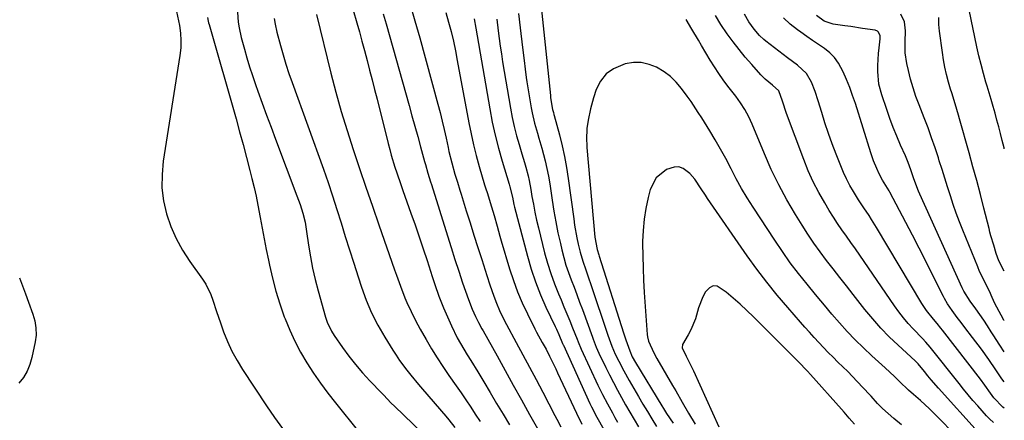
# Model space of a CAD drawing. Units: inches. Extents: x 1857384 to 1862700, y 405440 to 410821.
# Drawn here: x 1862330 to 1862698, y 407610 to 407760 of the extents above; entities that cross this region are included whole.
import ezdxf

# ---------------------------------------------------------------- set-up
doc = ezdxf.new("R2010")
doc.units = ezdxf.units.IN
doc.header["$MEASUREMENT"] = 0
doc.layers.add('7', color=7, linetype='Continuous')
doc.layers.add('8', color=7, linetype='Continuous')

msp = doc.modelspace()

# ---------------------------------------------------------------- linework, layer by layer
at = {"layer": '7', "color": 18}
for points in [[(1862388.21, 407763.24, 1868), (1862389.26, 407757.93, 1868), (1862389.66, 407755.16, 1868), (1862389.86, 407752.39, 1868), (1862389.77, 407749.61, 1868), (1862389.48, 407746.82, 1868), (1862383.21, 407707.21, 1868), (1862382.77, 407702.25, 1868), (1862382.75, 407697.32, 1868), (1862383.38, 407692.43, 1868), (1862384.45, 407687.56, 1868), (1862386.09, 407682.84, 1868), (1862388.05, 407678.26, 1868), (1862390.46, 407673.91, 1868), (1862393.18, 407669.72, 1868), (1862397.94, 407663.15, 1868), (1862399.15, 407661.29, 1868), (1862401.09, 407657.34, 1868), (1862401.83, 407655.25, 1868), (1862403.16, 407650.99, 1868), (1862404.62, 407646.77, 1868), (1862405.81, 407643.46, 1868), (1862407.29, 407639.77, 1868), (1862408.94, 407636.16, 1868), (1862410.85, 407632.68, 1868), (1862412.92, 407629.29, 1868), (1862421.89, 407615.68, 1868), (1862424.81, 407611.41, 1868), (1862427.82, 407607.21, 1868)], [(1862454.28, 407763.7, 1858), (1862455.63, 407759.02, 1858), (1862456.61, 407755.57, 1858), (1862457.58, 407752.12, 1858), (1862458.52, 407748.66, 1858), (1862459.51, 407744.9, 1858), (1862460.45, 407741.28, 1858), (1862461.39, 407737.66, 1858), (1862462.31, 407734.04, 1858), (1862463.22, 407730.42, 1858), (1862467.37, 407713.89, 1858), (1862467.95, 407711.66, 1858), (1862468.56, 407709.45, 1858), (1862469.89, 407705.04, 1858), (1862470.6, 407702.85, 1858), (1862472.08, 407698.49, 1858), (1862472.84, 407696.32, 1858), (1862475.87, 407687.8, 1858), (1862477.43, 407683.37, 1858), (1862478.96, 407678.94, 1858), (1862480.46, 407674.5, 1858), (1862481.93, 407670.05, 1858), (1862483.88, 407664.09, 1858), (1862484.85, 407661.13, 1858), (1862486.33, 407656.71, 1858), (1862488.06, 407652.39, 1858), (1862491.07, 407645.62, 1858), (1862493.24, 407641.18, 1858), (1862494.44, 407639.02, 1858), (1862497.01, 407634.79, 1858), (1862498.31, 407632.68, 1858), (1862500.88, 407628.45, 1858), (1862503.14, 407624.67, 1858), (1862505.55, 407620.66, 1858), (1862507.97, 407616.66, 1858), (1862510.4, 407612.66, 1858), (1862512.83, 407608.66, 1858)], [(1862475.51, 407766.16, 1854), (1862477.41, 407759.78, 1854), (1862479.22, 407753.38, 1854), (1862485.95, 407728.61, 1854), (1862486.79, 407725.44, 1854), (1862487.58, 407722.26, 1854), (1862488.33, 407719.07, 1854), (1862489.04, 407715.86, 1854), (1862489.79, 407712.3, 1854), (1862490.11, 407710.88, 1854), (1862491.15, 407706.62, 1854), (1862492.34, 407702.41, 1854), (1862493.29, 407699.34, 1854), (1862494.22, 407696.37, 1854), (1862494.68, 407694.89, 1854), (1862496.61, 407688.71, 1854), (1862498.05, 407684.14, 1854), (1862499.49, 407679.58, 1854), (1862500.94, 407675.01, 1854), (1862502.4, 407670.45, 1854), (1862504.33, 407664.45, 1854), (1862505.47, 407660.97, 1854), (1862506.89, 407656.78, 1854), (1862507.9, 407654.07, 1854), (1862509.04, 407651.4, 1854), (1862510.96, 407647.49, 1854), (1862511.63, 407646.21, 1854), (1862515.3, 407639.48, 1854), (1862517.81, 407634.83, 1854), (1862520.31, 407630.18, 1854), (1862522.79, 407625.52, 1854), (1862525.25, 407620.85, 1854), (1862529.81, 407612.15, 1854), (1862530.54, 407610.75, 1854), (1862531.98, 407607.93, 1854)], [(1862524.64, 407764.95, 1844), (1862528.09, 407731.85, 1844), (1862528.12, 407731.53, 1844), (1862528.19, 407730.89, 1844), (1862528.89, 407726.6, 1844), (1862529.2, 407725.47, 1844), (1862529.41, 407724.71, 1844), (1862529.51, 407724.34, 1844), (1862531.49, 407717.06, 1844), (1862532.51, 407713.03, 1844), (1862533.41, 407708.98, 1844), (1862534.15, 407704.9, 1844), (1862534.78, 407700.79, 1844), (1862536.81, 407685.66, 1844), (1862537.16, 407683.29, 1844), (1862538, 407678.56, 1844), (1862538.5, 407676.21, 1844), (1862539.2, 407673.26, 1844), (1862540.18, 407669.87, 1844), (1862541.34, 407666.54, 1844), (1862542.51, 407663.21, 1844), (1862543.08, 407661.54, 1844), (1862549.62, 407642.21, 1844), (1862551.1, 407638.08, 1844), (1862552.38, 407635.05, 1844), (1862553.68, 407632.4, 1844), (1862555.55, 407628.8, 1844), (1862557.54, 407625.26, 1844), (1862561.09, 407619.16, 1844), (1862562.72, 407616.37, 1844), (1862564.38, 407613.59, 1844), (1862566.05, 407610.82, 1844), (1862567.74, 407608.06, 1844)], [(1862697.94, 407711.87, 1858), (1862697.83, 407712.28, 1858), (1862697.16, 407714.98, 1858), (1862696.51, 407717.53, 1858), (1862695.84, 407720.09, 1858), (1862695.16, 407722.63, 1858), (1862694.46, 407725.17, 1858), (1862693.74, 407727.71, 1858), (1862693.01, 407730.25, 1858), (1862692.27, 407732.78, 1858), (1862691.52, 407735.31, 1858), (1862691.08, 407736.8, 1858), (1862690.14, 407740.08, 1858), (1862689.26, 407743.37, 1858), (1862688.46, 407746.69, 1858), (1862687.71, 407750.02, 1858), (1862684.81, 407763.85, 1858)], [(1862399.82, 407760.98, 1866), (1862400.04, 407759.65, 1866), (1862400.19, 407759, 1866), (1862400.36, 407758.35, 1866), (1862410.47, 407723.02, 1866), (1862411.82, 407718.23, 1866), (1862413.13, 407713.43, 1866), (1862414.4, 407708.62, 1866), (1862415.65, 407703.81, 1866), (1862416.43, 407700.72, 1866), (1862417.22, 407697.43, 1866), (1862417.97, 407694.14, 1866), (1862418.64, 407690.83, 1866), (1862419.5, 407686.16, 1866), (1862420.22, 407682.17, 1866), (1862420.97, 407678.17, 1866), (1862421.75, 407674.19, 1866), (1862422.56, 407670.2, 1866), (1862422.94, 407668.32, 1866), (1862424.08, 407663.44, 1866), (1862425.36, 407658.59, 1866), (1862426.86, 407653.82, 1866), (1862428.51, 407649.08, 1866), (1862428.8, 407648.31, 1866), (1862430.55, 407644.05, 1866), (1862432.46, 407639.87, 1866), (1862434.62, 407635.82, 1866), (1862436.95, 407631.84, 1866), (1862439.47, 407627.98, 1866), (1862442.07, 407624.18, 1866), (1862444.82, 407620.48, 1866), (1862447.65, 407616.84, 1866), (1862456.34, 407606.09, 1866)], [(1862411.03, 407762.95, 1864), (1862411.26, 407759.26, 1864), (1862411.58, 407757.08, 1864), (1862412.38, 407753.49, 1864), (1862413.58, 407749.18, 1864), (1862414.54, 407745.85, 1864), (1862415.56, 407742.54, 1864), (1862416.64, 407739.25, 1864), (1862417.76, 407735.97, 1864), (1862418.66, 407733.46, 1864), (1862420.28, 407728.94, 1864), (1862421.92, 407724.43, 1864), (1862423.59, 407719.93, 1864), (1862425.28, 407715.44, 1864), (1862433.27, 407694.33, 1864), (1862433.87, 407692.7, 1864), (1862434.43, 407691.06, 1864), (1862435.44, 407687.75, 1864), (1862436.27, 407684.39, 1864), (1862436.59, 407682.69, 1864), (1862436.87, 407680.98, 1864), (1862437.61, 407675.79, 1864), (1862438.3, 407671.5, 1864), (1862439.11, 407667.23, 1864), (1862440.08, 407662.99, 1864), (1862441.16, 407658.78, 1864), (1862443.91, 407648.86, 1864), (1862444.52, 407647.04, 1864), (1862446.15, 407643.61, 1864), (1862447.17, 407641.99, 1864), (1862450.28, 407637.58, 1864), (1862452.69, 407634.32, 1864), (1862455.19, 407631.14, 1864), (1862457.83, 407628.07, 1864), (1862460.57, 407625.08, 1864), (1862465.01, 407620.44, 1864), (1862465.59, 407619.82, 1864), (1862468.52, 407616.77, 1864), (1862469.73, 407615.59, 1864), (1862487.27, 407598.77, 1864)], [(1862424.7, 407760.55, 1862), (1862425.05, 407758.5, 1862), (1862425.75, 407755.46, 1862), (1862427.09, 407750.48, 1862), (1862428.07, 407746.99, 1862), (1862429.12, 407743.53, 1862), (1862430.24, 407740.09, 1862), (1862431.43, 407736.67, 1862), (1862443.16, 407704.21, 1862), (1862444.91, 407699.23, 1862), (1862446.61, 407694.23, 1862), (1862448.24, 407689.2, 1862), (1862449.8, 407684.16, 1862), (1862451.35, 407679.11, 1862), (1862452.92, 407674.07, 1862), (1862454.52, 407669.03, 1862), (1862456.14, 407664, 1862), (1862457.41, 407660.11, 1862), (1862459.19, 407655.26, 1862), (1862461.19, 407650.52, 1862), (1862463.53, 407645.94, 1862), (1862466.09, 407641.46, 1862), (1862469.13, 407636.57, 1862), (1862470.38, 407634.64, 1862), (1862471.67, 407632.73, 1862), (1862474.41, 407629.04, 1862), (1862475.84, 407627.24, 1862), (1862478.77, 407623.69, 1862), (1862480.26, 407621.93, 1862), (1862488.93, 407611.92, 1862), (1862490.11, 407610.51, 1862), (1862492.37, 407607.6, 1862)], [(1862465.55, 407762.31, 1856), (1862466.63, 407758.58, 1856), (1862475.21, 407728.1, 1856), (1862476.29, 407724.25, 1856), (1862477.37, 407720.39, 1856), (1862478.44, 407716.53, 1856), (1862479.51, 407712.66, 1856), (1862481.04, 407707.11, 1856), (1862481.34, 407706.02, 1856), (1862482.26, 407702.78, 1856), (1862483.23, 407699.55, 1856), (1862483.56, 407698.47, 1856), (1862489.53, 407679.28, 1856), (1862490.91, 407674.89, 1856), (1862492.32, 407670.5, 1856), (1862493.77, 407666.13, 1856), (1862495.25, 407661.76, 1856), (1862497.4, 407655.5, 1856), (1862498.79, 407651.87, 1856), (1862500.04, 407649.11, 1856), (1862501.23, 407646.84, 1856), (1862502.49, 407644.59, 1856), (1862502.9, 407643.84, 1856), (1862508.12, 407634.39, 1856), (1862511.15, 407628.92, 1856), (1862514.19, 407623.45, 1856), (1862517.25, 407618, 1856), (1862520.31, 407612.54, 1856), (1862526.11, 407602.26, 1856)], [(1862489, 407762.82, 1852), (1862490.02, 407759.29, 1852), (1862490.93, 407755.73, 1852), (1862491.78, 407752.15, 1852), (1862492.55, 407748.55, 1852), (1862493.26, 407744.95, 1852), (1862497.57, 407721.53, 1852), (1862498.39, 407717.44, 1852), (1862499.29, 407713.37, 1852), (1862500.32, 407709.32, 1852), (1862501.44, 407705.3, 1852), (1862503.47, 407698.4, 1852), (1862503.8, 407697.3, 1852), (1862504.53, 407695.11, 1852), (1862505.57, 407691.83, 1852), (1862506.07, 407690.19, 1852), (1862507.03, 407686.89, 1852), (1862508.12, 407682.96, 1852), (1862509.18, 407679.24, 1852), (1862509.72, 407677.39, 1852), (1862512.85, 407666.95, 1852), (1862514.26, 407662.64, 1852), (1862515.82, 407658.38, 1852), (1862517.59, 407654.21, 1852), (1862519.5, 407650.09, 1852), (1862522.25, 407644.56, 1852), (1862522.91, 407643.26, 1852), (1862525.02, 407639.44, 1852), (1862526.45, 407636.91, 1852), (1862527.79, 407634.32, 1852), (1862529.38, 407631.05, 1852), (1862530.09, 407629.57, 1852), (1862530.79, 407628.09, 1852), (1862537.89, 407612.99, 1852), (1862539.89, 407608.9, 1852)], [(1862508.07, 407760.3, 1848), (1862508.56, 407756.03, 1848), (1862508.92, 407753.13, 1848), (1862509.31, 407750.23, 1848), (1862509.75, 407747.34, 1848), (1862510.22, 407744.45, 1848), (1862513.17, 407727.01, 1848), (1862513.82, 407723.58, 1848), (1862514.55, 407720.17, 1848), (1862515.41, 407716.78, 1848), (1862516.36, 407713.42, 1848), (1862517.39, 407710.04, 1848), (1862518.37, 407706.72, 1848), (1862518.85, 407705.05, 1848), (1862519.76, 407701.71, 1848), (1862520.15, 407700.03, 1848), (1862520.8, 407696.63, 1848), (1862521.2, 407694.08, 1848), (1862521.72, 407691.11, 1848), (1862522.29, 407688.14, 1848), (1862522.93, 407685.19, 1848), (1862523.62, 407682.25, 1848), (1862525.93, 407672.99, 1848), (1862527.01, 407669.08, 1848), (1862528.21, 407665.2, 1848), (1862529.59, 407661.39, 1848), (1862531.1, 407657.62, 1848), (1862532.09, 407655.32, 1848), (1862533.18, 407652.73, 1848), (1862534.27, 407650.13, 1848), (1862535.33, 407647.53, 1848), (1862536.37, 407644.92, 1848), (1862538.08, 407640.61, 1848), (1862538.44, 407639.69, 1848), (1862539.57, 407636.93, 1848), (1862545.9, 407623.44, 1848), (1862547.61, 407619.94, 1848), (1862549.4, 407616.48, 1848), (1862551.28, 407613.06, 1848), (1862552.24, 407611.37, 1848), (1862553.22, 407609.68, 1848)], [(1862516.17, 407762.48, 1846), (1862516.82, 407757.16, 1846), (1862517.67, 407749.71, 1846), (1862518.22, 407744.89, 1846), (1862518.6, 407741.68, 1846), (1862519.05, 407738.48, 1846), (1862519.31, 407736.89, 1846), (1862520.95, 407727.19, 1846), (1862521.31, 407725.28, 1846), (1862522.19, 407721.49, 1846), (1862523.27, 407717.75, 1846), (1862523.82, 407715.88, 1846), (1862524.87, 407712.13, 1846), (1862526.13, 407707.37, 1846), (1862526.79, 407704.51, 1846), (1862527.34, 407701.62, 1846), (1862527.82, 407698.72, 1846), (1862528.7, 407692.67, 1846), (1862529.36, 407688.57, 1846), (1862530.08, 407684.49, 1846), (1862530.91, 407680.43, 1846), (1862531.81, 407676.39, 1846), (1862532.37, 407674.05, 1846), (1862533.1, 407671.2, 1846), (1862533.92, 407668.37, 1846), (1862534.86, 407665.58, 1846), (1862535.88, 407662.82, 1846), (1862536.94, 407660.07, 1846), (1862537.99, 407657.32, 1846), (1862539.03, 407654.55, 1846), (1862540.05, 407651.79, 1846), (1862543.84, 407641.41, 1846), (1862544.11, 407640.66, 1846), (1862545.24, 407637.68, 1846), (1862546.21, 407635.49, 1846), (1862548.81, 407630.11, 1846), (1862550.22, 407627.27, 1846), (1862551.66, 407624.44, 1846), (1862553.15, 407621.64, 1846), (1862554.68, 407618.85, 1846), (1862556.24, 407616.09, 1846), (1862557.81, 407613.33, 1846), (1862559.42, 407610.59, 1846), (1862561.04, 407607.86, 1846)], [(1862688.16, 407605.82, 1844), (1862673.31, 407622.34, 1844), (1862670.62, 407625.4, 1844), (1862669.31, 407626.96, 1844), (1862668.02, 407628.53, 1844), (1862665.71, 407631.38, 1844), (1862665.17, 407631.99, 1844), (1862664.58, 407632.55, 1844), (1862658.16, 407638.43, 1844), (1862654.88, 407641.58, 1844), (1862651.71, 407644.84, 1844), (1862648.7, 407648.24, 1844), (1862645.81, 407651.75, 1844), (1862641.34, 407657.42, 1844), (1862638.86, 407660.58, 1844), (1862636.38, 407663.75, 1844), (1862633.92, 407666.93, 1844), (1862631.46, 407670.11, 1844), (1862629.05, 407673.33, 1844), (1862626.71, 407676.6, 1844), (1862624.47, 407679.93, 1844), (1862622.29, 407683.31, 1844), (1862619.79, 407687.33, 1844), (1862616.55, 407692.82, 1844), (1862613.51, 407698.41, 1844), (1862610.74, 407704.15, 1844), (1862608.17, 407709.98, 1844), (1862603.58, 407721.1, 1844), (1862602.32, 407723.86, 1844), (1862600.86, 407726.53, 1844), (1862599.23, 407729.09, 1844), (1862597.44, 407731.55, 1844), (1862594.51, 407735.31, 1844), (1862592.76, 407737.65, 1844), (1862591.07, 407740.03, 1844), (1862589.47, 407742.48, 1844), (1862587.93, 407744.97, 1844), (1862584.66, 407750.49, 1844), (1862583.45, 407752.54, 1844), (1862581.04, 407756.65, 1844), (1862578.95, 407760.26, 1844)], [(1862693.89, 407609.5, 1846), (1862692.35, 407610.88, 1846), (1862691.25, 407611.98, 1846), (1862687.98, 407615.69, 1846), (1862686.19, 407617.76, 1846), (1862684.43, 407619.85, 1846), (1862682.7, 407621.96, 1846), (1862680.99, 407624.09, 1846), (1862670.24, 407637.72, 1846), (1862668.61, 407639.59, 1846), (1862667.31, 407640.93, 1846), (1862663.89, 407644.5, 1846), (1862662.01, 407646.56, 1846), (1862660.2, 407648.67, 1846), (1862658.51, 407650.86, 1846), (1862656.88, 407653.12, 1846), (1862645.56, 407669.66, 1846), (1862643.91, 407672.05, 1846), (1862642.25, 407674.43, 1846), (1862640.56, 407676.8, 1846), (1862638.86, 407679.15, 1846), (1862637.18, 407681.52, 1846), (1862635.54, 407683.92, 1846), (1862633.97, 407686.35, 1846), (1862632.43, 407688.81, 1846), (1862630.74, 407691.6, 1846), (1862628.51, 407695.52, 1846), (1862626.42, 407699.53, 1846), (1862624.57, 407703.64, 1846), (1862622.87, 407707.83, 1846), (1862616.39, 407725.13, 1846), (1862614.94, 407729.66, 1846), (1862613.57, 407733.55, 1846), (1862611.23, 407735.67, 1846), (1862608.42, 407737.93, 1846), (1862606.83, 407739.55, 1846), (1862603.43, 407743.35, 1846), (1862601.03, 407746.14, 1846), (1862598.69, 407748.99, 1846), (1862596.45, 407751.91, 1846), (1862594.28, 407754.89, 1846), (1862591.92, 407758.4, 1846), (1862589.86, 407761.67, 1846)], [(1862697.87, 407614.86, 1848), (1862697.43, 407615.26, 1848), (1862694.03, 407618.7, 1848), (1862692.81, 407620.49, 1848), (1862690.63, 407623.49, 1848), (1862688.97, 407625.66, 1848), (1862674.8, 407643.99, 1848), (1862674.13, 407644.83, 1848), (1862672.78, 407646.49, 1848), (1862671.38, 407648.13, 1848), (1862668.77, 407651.41, 1848), (1862667.03, 407654.03, 1848), (1862650.14, 407682.41, 1848), (1862648.29, 407685.4, 1848), (1862647.33, 407686.87, 1848), (1862645.36, 407689.78, 1848), (1862643.44, 407692.73, 1848), (1862641.53, 407695.85, 1848), (1862640.18, 407698.2, 1848), (1862638.92, 407700.59, 1848), (1862637.78, 407703.04, 1848), (1862636.71, 407705.52, 1848), (1862634.96, 407709.91, 1848), (1862633.49, 407713.76, 1848), (1862632.1, 407717.63, 1848), (1862630.81, 407721.55, 1848), (1862629.6, 407725.49, 1848), (1862628.34, 407729.81, 1848), (1862627.17, 407733.36, 1848), (1862625.76, 407736.82, 1848), (1862623.92, 407740, 1848), (1862620.55, 407743.09, 1848), (1862616.86, 407745.94, 1848), (1862608.75, 407752.14, 1848), (1862607.93, 407752.8, 1848), (1862606.39, 407754.24, 1848), (1862604.31, 407756.64, 1848), (1862602.38, 407759.33, 1848), (1862600.69, 407762.17, 1848)], [(1862697.88, 407635.9, 1852), (1862696.23, 407638.39, 1852), (1862693.76, 407642.3, 1852), (1862693.04, 407643.46, 1852), (1862691.66, 407645.63, 1852), (1862690.25, 407647.78, 1852), (1862688.8, 407649.9, 1852), (1862687.32, 407652.01, 1852), (1862685.22, 407654.92, 1852), (1862682.78, 407658.64, 1852), (1862682.26, 407659.67, 1852), (1862682.18, 407659.84, 1852), (1862666.33, 407694.95, 1852), (1862665.85, 407696.07, 1852), (1862664.12, 407700.6, 1852), (1862662.94, 407704.05, 1852), (1862661.97, 407706.78, 1852), (1862661.46, 407708.01, 1852), (1862660.94, 407709.23, 1852), (1862659.12, 407713.29, 1852), (1862657.71, 407716.56, 1852), (1862656.36, 407719.85, 1852), (1862655.12, 407723.17, 1852), (1862653.93, 407726.53, 1852), (1862652.07, 407732.06, 1852), (1862651.04, 407736.06, 1852), (1862650.6, 407740.76, 1852), (1862650.58, 407743, 1852), (1862650.81, 407747.46, 1852), (1862651.05, 407749.68, 1852), (1862651.49, 407753.03, 1852), (1862651.48, 407754.1, 1852), (1862650.86, 407755.53, 1852), (1862650.51, 407755.87, 1852), (1862649.58, 407756.25, 1852), (1862644.92, 407756.92, 1852), (1862640.46, 407757.57, 1852), (1862638.23, 407757.9, 1852), (1862633.95, 407758.54, 1852), (1862630.57, 407759.64, 1852), (1862627.66, 407761.72, 1852)], [(1862697.89, 407647.68, 1854), (1862697.8, 407647.83, 1854), (1862696.77, 407649.61, 1854), (1862694.43, 407653.95, 1854), (1862693.35, 407656.21, 1854), (1862692.34, 407658.67, 1854), (1862691.58, 407660.2, 1854), (1862689.72, 407663.8, 1854), (1862688.68, 407666.03, 1854), (1862687.97, 407667.73, 1854), (1862682.39, 407681.41, 1854), (1862681.14, 407684.6, 1854), (1862679.94, 407687.82, 1854), (1862678.82, 407691.06, 1854), (1862677.75, 407694.33, 1854), (1862676.72, 407697.61, 1854), (1862675.69, 407700.88, 1854), (1862674.65, 407704.16, 1854), (1862673.61, 407707.43, 1854), (1862673.29, 407708.45, 1854), (1862672.05, 407712.22, 1854), (1862670.75, 407715.97, 1854), (1862669.39, 407719.7, 1854), (1862667.97, 407723.41, 1854), (1862666.04, 407728.32, 1854), (1862664.88, 407731.49, 1854), (1862663.8, 407734.68, 1854), (1862662.87, 407737.92, 1854), (1862662.04, 407741.19, 1854), (1862661.44, 407743.75, 1854), (1862660.82, 407747.79, 1854), (1862660.84, 407751.88, 1854), (1862660.95, 407755.99, 1854), (1862660.57, 407759.37, 1854), (1862659.28, 407762.17, 1854)], [(1862697.91, 407666.04, 1856), (1862695.86, 407669.91, 1856), (1862694.95, 407672.77, 1856), (1862693.97, 407675.87, 1856), (1862692.95, 407679.27, 1856), (1862692.57, 407680.64, 1856), (1862692.21, 407682.03, 1856), (1862690.3, 407689.64, 1856), (1862688.97, 407694.82, 1856), (1862687.61, 407700, 1856), (1862686.21, 407705.17, 1856), (1862684.77, 407710.32, 1856), (1862681.15, 407723.13, 1856), (1862680.75, 407724.51, 1856), (1862679.5, 407728.64, 1856), (1862678.24, 407732.77, 1856), (1862677.84, 407734.15, 1856), (1862677.08, 407736.85, 1856), (1862676.36, 407739.6, 1856), (1862675.72, 407742.36, 1856), (1862675.2, 407745.15, 1856), (1862674.77, 407747.95, 1856), (1862673.71, 407755.84, 1856), (1862673.48, 407758.38, 1856), (1862673.39, 407760.92, 1856)], [(1862685.4, 407598.89, 1842), (1862673.21, 407611.32, 1842), (1862669.92, 407614.57, 1842), (1862666.52, 407617.73, 1842), (1862664, 407619.99, 1842), (1862662.13, 407621.65, 1842), (1862658.72, 407624.79, 1842), (1862656.84, 407626.68, 1842), (1862653.38, 407629.94, 1842), (1862648.39, 407634.44, 1842), (1862645.23, 407637.39, 1842), (1862642.15, 407640.42, 1842), (1862639.18, 407643.56, 1842), (1862636.28, 407646.77, 1842), (1862633.46, 407650.05, 1842), (1862630.65, 407653.35, 1842), (1862627.88, 407656.67, 1842), (1862625.12, 407660, 1842), (1862624.13, 407661.21, 1842), (1862620.95, 407665.21, 1842), (1862617.86, 407669.27, 1842), (1862614.91, 407673.44, 1842), (1862612.04, 407677.66, 1842), (1862603.97, 407689.98, 1842), (1862601.75, 407693.5, 1842), (1862599.62, 407697.06, 1842), (1862597.61, 407700.69, 1842), (1862595.67, 407704.37, 1842), (1862593.7, 407708.19, 1842), (1862591.78, 407711.72, 1842), (1862589.77, 407715.2, 1842), (1862587.69, 407718.64, 1842), (1862584.73, 407723.41, 1842), (1862583.44, 407725.47, 1842), (1862580.74, 407729.52, 1842), (1862579.32, 407731.5, 1842), (1862577.12, 407734.48, 1842), (1862575.16, 407736.79, 1842), (1862573.01, 407738.9, 1842), (1862570.61, 407740.69, 1842), (1862567.85, 407742.36, 1842), (1862565, 407743.46, 1842), (1862562.11, 407744.11, 1842), (1862559.14, 407744.09, 1842), (1862556.12, 407743.62, 1842), (1862551.68, 407741.84, 1842), (1862548.92, 407739.9, 1842), (1862546.86, 407737.22, 1842), (1862545.27, 407734.07, 1842), (1862544.25, 407730.92, 1842), (1862543.1, 407726.81, 1842), (1862542.26, 407722.63, 1842), (1862541.77, 407719.4, 1842), (1862541.61, 407715.36, 1842), (1862541.7, 407713.33, 1842), (1862541.78, 407712.31, 1842), (1862544.69, 407678.79, 1842), (1862545.55, 407674.25, 1842), (1862546.2, 407672.27, 1842), (1862546.35, 407671.77, 1842), (1862555.42, 407643.02, 1842), (1862556.29, 407640.37, 1842), (1862557.79, 407636.24, 1842), (1862558.75, 407634.07, 1842), (1862559.92, 407631.99, 1842), (1862569.82, 407615.72, 1842), (1862570.4, 407614.78, 1842), (1862571.57, 407612.9, 1842), (1862573.97, 407609.2, 1842)], [(1862641.85, 407608.89, 1838), (1862639.94, 407611.14, 1838), (1862638.01, 407613.38, 1838), (1862637.04, 407614.49, 1838), (1862625.43, 407627.51, 1838), (1862624.32, 407628.72, 1838), (1862620.84, 407632.29, 1838), (1862618.47, 407634.67, 1838), (1862604.09, 407648.97, 1838), (1862601.61, 407651.37, 1838), (1862599.1, 407653.73, 1838), (1862596.52, 407656.03, 1838), (1862593.91, 407658.28, 1838), (1862590.55, 407660.43, 1838), (1862589, 407660.58, 1838), (1862587.61, 407659.9, 1838), (1862586.17, 407658.43, 1838), (1862585.17, 407656.49, 1838), (1862583.56, 407652.44, 1838), (1862582.33, 407648.25, 1838), (1862580.7, 407644.21, 1838), (1862579.68, 407642.28, 1838), (1862577.58, 407638.65, 1838), (1862577.43, 407637.4, 1838), (1862578.86, 407634.34, 1838), (1862580.26, 407631.59, 1838), (1862581.58, 407628.8, 1838), (1862591.06, 407607.89, 1838)]]:
    msp.add_polyline3d(points, dxfattribs=at)
at = {"layer": '8', "color": 18}
for points in [[(1862440.52, 407762.04, 1860), (1862445.95, 407740.22, 1860), (1862447.83, 407733.01, 1860), (1862449.83, 407725.83, 1860), (1862452, 407718.7, 1860), (1862454.28, 407711.6, 1860), (1862456.66, 407704.54, 1860), (1862459.06, 407697.48, 1860), (1862461.48, 407690.43, 1860), (1862463.93, 407683.39, 1860), (1862469.78, 407666.63, 1860), (1862470.5, 407664.57, 1860), (1862472, 407660.47, 1860), (1862473.68, 407656.08, 1860), (1862474.4, 407654.36, 1860), (1862475.94, 407650.98, 1860), (1862477.61, 407647.66, 1860), (1862478.49, 407646.02, 1860), (1862479.39, 407644.39, 1860), (1862481.59, 407640.5, 1860), (1862483.6, 407637.08, 1860), (1862485.68, 407633.7, 1860), (1862487.87, 407630.39, 1860), (1862490.13, 407627.12, 1860), (1862492.87, 407623.26, 1860), (1862494.7, 407620.62, 1860), (1862496.49, 407617.95, 1860), (1862498.26, 407615.26, 1860), (1862500, 407612.56, 1860), (1862501.76, 407609.86, 1860)], [(1862499.57, 407760.43, 1850), (1862500.22, 407757.04, 1850), (1862505.37, 407726.82, 1850), (1862506.32, 407721.87, 1850), (1862507.38, 407716.95, 1850), (1862508.64, 407712.08, 1850), (1862510.02, 407707.23, 1850), (1862512.65, 407698.6, 1850), (1862512.96, 407697.59, 1850), (1862513.85, 407693.72, 1850), (1862514.42, 407690.98, 1850), (1862514.65, 407690.08, 1850), (1862519.47, 407671.77, 1850), (1862520.9, 407666.88, 1850), (1862522.51, 407662.05, 1850), (1862524.38, 407657.31, 1850), (1862526.43, 407652.64, 1850), (1862529.88, 407645.35, 1850), (1862530.34, 407644.37, 1850), (1862531.22, 407642.42, 1850), (1862532.65, 407639.1, 1850), (1862532.87, 407638.56, 1850), (1862532.95, 407638.38, 1850), (1862542.85, 407616.62, 1850), (1862543.46, 407615.33, 1850), (1862545.47, 407611.55, 1850), (1862550.26, 407603.1, 1850)], [(1862697.88, 407624.74, 1850), (1862696.97, 407625.83, 1850), (1862694.71, 407629.14, 1850), (1862692.14, 407633.11, 1850), (1862689.4, 407636.97, 1850), (1862686.08, 407641.33, 1850), (1862683.21, 407645.08, 1850), (1862681.77, 407646.96, 1850), (1862680.33, 407648.83, 1850), (1862678.38, 407651.35, 1850), (1862676.64, 407653.88, 1850), (1862675.5, 407655.89, 1850), (1862675.15, 407656.57, 1850), (1862671, 407664.96, 1850), (1862668.57, 407669.83, 1850), (1862666.1, 407674.69, 1850), (1862663.6, 407679.53, 1850), (1862661.06, 407684.35, 1850), (1862655.09, 407695.62, 1850), (1862654.8, 407696.13, 1850), (1862654.21, 407697.13, 1850), (1862652.31, 407700.1, 1850), (1862651.06, 407702.46, 1850), (1862650.18, 407704.49, 1850), (1862649.03, 407707.38, 1850), (1862648.52, 407708.85, 1850), (1862648.03, 407710.33, 1850), (1862642.2, 407728.76, 1850), (1862641.18, 407731.79, 1850), (1862640.1, 407734.78, 1850), (1862638.91, 407737.74, 1850), (1862637.65, 407740.67, 1850), (1862635.95, 407743.91, 1850), (1862634.46, 407746, 1850), (1862632.64, 407747.81, 1850), (1862630.6, 407749.43, 1850), (1862628.4, 407750.91, 1850), (1862626.2, 407752.41, 1850), (1862624.02, 407753.93, 1850), (1862621.85, 407755.47, 1850), (1862620.55, 407756.41, 1850), (1862617.85, 407758.54, 1850), (1862615.3, 407760.83, 1850)], [(1862659.49, 407608.62, 1840), (1862656.66, 407611.03, 1840), (1862652.38, 407614.75, 1840), (1862651.72, 407615.35, 1840), (1862650.48, 407616.61, 1840), (1862648.15, 407619.29, 1840), (1862647.55, 407619.94, 1840), (1862642.91, 407624.83, 1840), (1862641.13, 407626.67, 1840), (1862639.34, 407628.51, 1840), (1862637.52, 407630.31, 1840), (1862635.69, 407632.11, 1840), (1862633.86, 407633.9, 1840), (1862632.05, 407635.72, 1840), (1862630.27, 407637.56, 1840), (1862628.51, 407639.43, 1840), (1862626.78, 407641.33, 1840), (1862625.05, 407643.23, 1840), (1862623.34, 407645.14, 1840), (1862621.64, 407647.06, 1840), (1862616.89, 407652.48, 1840), (1862612.9, 407657.18, 1840), (1862609.02, 407661.96, 1840), (1862605.31, 407666.88, 1840), (1862601.71, 407671.88, 1840), (1862586.88, 407693.27, 1840), (1862586.07, 407694.48, 1840), (1862584.51, 407696.93, 1840), (1862582.15, 407700.56, 1840), (1862580.21, 407702.69, 1840), (1862577.77, 407704.52, 1840), (1862576.15, 407705.1, 1840), (1862574.42, 407705.05, 1840), (1862571.51, 407704.07, 1840), (1862567.61, 407701.03, 1840), (1862565.39, 407696.61, 1840), (1862564.66, 407693.68, 1840), (1862563.8, 407689.6, 1840), (1862563.14, 407685.5, 1840), (1862562.78, 407681.36, 1840), (1862562.61, 407677.2, 1840), (1862562.61, 407676.42, 1840), (1862562.65, 407671.85, 1840), (1862562.75, 407667.28, 1840), (1862562.95, 407662.71, 1840), (1862563.22, 407658.15, 1840), (1862564.34, 407642.36, 1840), (1862564.42, 407641.56, 1840), (1862564.76, 407639.98, 1840), (1862566.79, 407635.6, 1840), (1862567.95, 407633.48, 1840), (1862573.83, 407623.35, 1840), (1862575.02, 407621.29, 1840), (1862577.4, 407617.16, 1840), (1862579.76, 407613.02, 1840), (1862582.2, 407608.93, 1840)], [(1862329.48, 407663.63, 1870), (1862330.57, 407660.59, 1870), (1862331.69, 407657.57, 1870), (1862332.79, 407654.53, 1870), (1862334.4, 407650.03, 1870), (1862335.15, 407647.48, 1870), (1862335.61, 407644.86, 1870), (1862335.7, 407642.22, 1870), (1862335.36, 407639.61, 1870), (1862334.11, 407633.85, 1870), (1862333.32, 407631.22, 1870), (1862332.29, 407628.71, 1870), (1862330.89, 407626.39, 1870), (1862329.24, 407624.2, 1870)]]:
    msp.add_polyline3d(points, dxfattribs=at)

doc.saveas('drawing.dxf')
